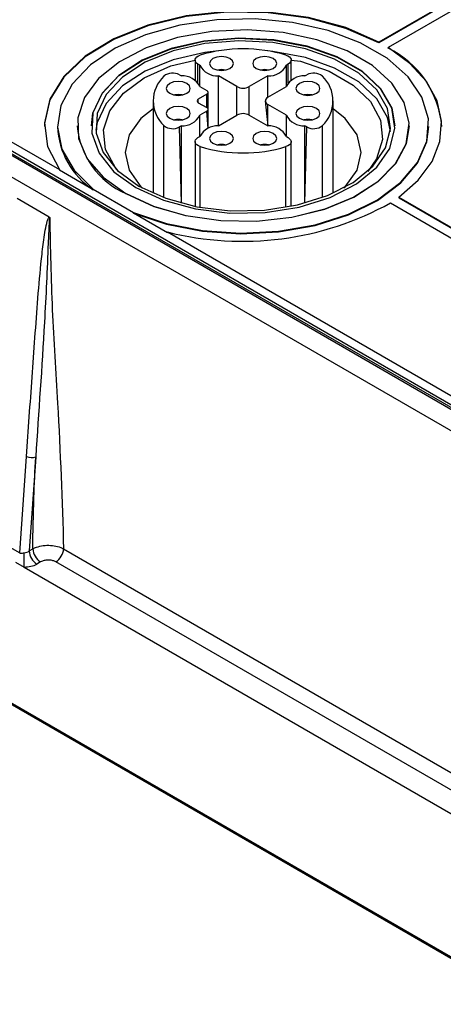
# Model space of a CAD drawing. Units: millimetres. Extents: x -10 to 410, y -10 to 290.
# Drawn here: x 274 to 281, y 193 to 208 of the extents above; entities that cross this region are included whole.
import ezdxf

# ---------------------------------------------------------------- set-up
doc = ezdxf.new("R2010")
doc.units = ezdxf.units.MM

msp = doc.modelspace()

# ---------------------------------------------------------------- linework, layer by layer
at = {"color": 7, "linetype": 'Continuous', "lineweight": 25}
for p, q in [((267.626, 209.4657), (274.8993, 205.2669)), ((267.5361, 209.311), (293.1241, 194.5394)), ((267.626, 209.3296), (293.2505, 194.5368)), ((267.2533, 209.1477), (292.8412, 194.3761)), ((267.6775, 209.2566), (293.2655, 194.4849)), ((281.3233, 208.1046), (279.7771, 207.212)), ((281.3233, 208.0937), (279.7771, 207.2011)), ((281.4647, 208.0229), (279.9186, 207.1304)), ((279.7771, 207.2011), (279.7771, 207.212)), ((279.9186, 207.1195), (279.9186, 207.1304)), ((276.9715, 206.9368), (276.9715, 206.6275)), ((277.0442, 206.859), (277.0154, 206.8755)), ((277.0154, 206.5875), (277.0154, 206.8755)), ((278.3928, 206.8755), (278.3641, 206.859)), ((278.3928, 206.5875), (278.3928, 206.8755)), ((278.4367, 206.6275), (278.4367, 206.9368)), ((276.7326, 206.7122), (276.7613, 206.6957)), ((277.0442, 206.5324), (277.0442, 206.859)), ((278.3641, 206.5324), (278.3641, 206.859)), ((278.6469, 206.6957), (278.6756, 206.7122)), ((277.6098, 206.5324), (277.327, 206.6957)), ((277.327, 205.9337), (277.327, 206.6957)), ((278.0812, 206.6957), (277.7984, 206.5324)), ((278.0812, 206.3691), (278.0812, 206.6957)), ((277.1502, 206.4167), (277.0206, 206.3419)), ((277.0442, 206.5324), (277.1502, 206.4712)), ((277.1502, 206.2126), (277.1502, 206.4167)), ((277.1697, 206.1854), (277.1697, 206.4439)), ((277.6098, 206.097), (277.6098, 206.5324)), ((277.7984, 206.097), (277.7984, 206.5324)), ((278.0812, 206.3691), (278.3641, 206.5324)), ((276.3291, 206.3147), (276.3291, 204.9055)), ((277.0206, 206.2875), (277.0206, 206.3419)), ((277.0206, 206.2875), (277.1502, 206.2126)), ((278.0422, 206.3147), (278.0812, 205.9337)), ((278.3641, 206.097), (278.0812, 206.2603)), ((278.0812, 205.9337), (278.0812, 206.2603)), ((279.0791, 204.9055), (279.0791, 206.3147)), ((277.1502, 206.1582), (277.0442, 206.097)), ((277.1697, 205.8952), (277.1502, 206.1582)), ((277.1697, 205.8952), (277.1697, 206.1854)), ((277.0442, 205.7704), (277.0442, 206.097)), ((277.327, 205.9337), (277.6098, 206.097)), ((277.7984, 206.097), (278.0812, 205.9337)), ((278.3641, 205.7704), (278.3641, 206.097)), ((274.8708, 205.9227), (274.8708, 205.9227)), ((275.1708, 205.9336), (275.1708, 205.9336)), ((275.3875, 205.9336), (275.3875, 205.9336)), ((276.4946, 204.8384), (276.4946, 205.9372)), ((276.7613, 205.9337), (276.7326, 205.9171)), ((276.7613, 204.7543), (276.7326, 205.9171)), ((276.7613, 204.7543), (276.7613, 205.9337)), ((278.6756, 205.9171), (278.6469, 205.9337)), ((278.6469, 204.7543), (278.6469, 205.9337)), ((278.6469, 204.7543), (278.6756, 205.9171)), ((278.9137, 204.8384), (278.9137, 205.9372)), ((280.0208, 205.9336), (280.0208, 205.9336)), ((280.2375, 205.9336), (280.2375, 205.9336)), ((280.5375, 205.9227), (280.5375, 205.9227)), ((276.9715, 205.6926), (276.9715, 204.7055)), ((277.0154, 205.7538), (277.0442, 205.7704)), ((278.3641, 205.7704), (278.3928, 205.7538)), ((278.4367, 204.7055), (278.4367, 205.6926)), ((277.0502, 204.6908), (277.0502, 205.6164)), ((278.3581, 204.6908), (278.3581, 205.6164)), ((274.8993, 205.2669), (274.8993, 205.256)), ((275.4178, 204.9567), (274.8993, 205.256)), ((275.4178, 204.9675), (275.4178, 204.9567)), ((275.4178, 204.9675), (276.0306, 204.6138)), ((274.7456, 204.5408), (274.2544, 204.8244)), ((279.9525, 204.7582), (285.096, 201.7888)), ((280.0822, 204.8466), (285.2491, 201.8637)), ((280.0822, 204.8466), (280.0822, 204.8357)), ((280.0822, 204.8357), (285.2491, 201.8528)), ((276.0306, 204.6029), (276.0306, 204.6138)), ((276.5492, 204.3035), (276.0306, 204.6029)), ((276.5492, 204.3035), (276.5492, 204.3144)), ((276.5492, 204.3144), (284.3274, 199.8242)), ((263.4673, 203.3056), (295.4992, 184.8139)), ((263.4811, 203.2755), (295.513, 184.7839)), ((274.2937, 199.4179), (274.3975, 200.89)), ((274.5384, 200.8826), (274.4371, 199.4475)), ((273.6866, 199.7684), (274.2937, 199.4179)), ((274.4371, 199.4475), (274.4938, 199.4803)), ((274.9642, 199.4803), (284.7871, 193.8096)), ((274.2311, 199.2777), (274.3609, 199.2027)), ((274.3609, 199.2027), (284.5723, 193.3078)), ((274.6116, 199.2809), (274.5549, 199.2482)), ((284.7077, 193.5881), (274.8464, 199.2809))]:
    msp.add_line(p, q, dxfattribs=at)
at = {"color": 7, "linetype": 'Continuous', "lineweight": 25, "flags": 128}
for points in [[(279.7771, 207.2011), (279.2732, 207.4214), (278.7011, 207.5766), (278.0858, 207.6599), (277.4539, 207.6679), (276.8328, 207.6), (276.2496, 207.4594), (275.7295, 207.252), (275.2952, 206.9869), (274.9654, 206.6756), (274.7546, 206.3316), (274.6719, 205.9698), (274.6708, 205.9227)], [(279.7771, 207.212), (279.2732, 207.4323), (278.7011, 207.5874), (278.0858, 207.6708), (277.4539, 207.6788), (276.8328, 207.6109), (276.2496, 207.4703), (275.7295, 207.2629), (275.2952, 206.9978), (274.9654, 206.6865), (274.7546, 206.3425), (274.6719, 205.9807), (274.7208, 205.6169), (274.8993, 205.2669)], [(276.0306, 204.6138), (276.5339, 204.444), (277.0866, 204.3373), (277.6655, 204.2981), (278.246, 204.3282), (278.8036, 204.4261), (279.3146, 204.5879), (279.7575, 204.8066), (280.1136, 205.073), (280.3676, 205.3758), (280.509, 205.7023), (280.5316, 206.0385), (280.4346, 206.3702), (280.2221, 206.6835), (279.903, 206.9651), (279.4909, 207.203), (279.0032, 207.3872), (278.4605, 207.5099), (277.8857, 207.5659), (277.3033, 207.5528), (276.7379, 207.4712), (276.2134, 207.3246), (275.7519, 207.119), (275.373, 206.8634), (275.0928, 206.5683), (274.9231, 206.2464), (274.8711, 205.9113), (274.9389, 205.5771), (275.1238, 205.2581), (275.4178, 204.9675)], [(275.9128, 204.9022), (276.3397, 204.7041), (276.8305, 204.5636), (277.3621, 204.4873), (277.9097, 204.4787), (278.4477, 204.5383), (278.9509, 204.6633), (279.3959, 204.8478), (279.7617, 205.0832), (280.0313, 205.3584), (280.1921, 205.6608), (280.2365, 205.976), (280.1626, 206.2893), (279.9737, 206.5861), (279.6786, 206.8526), (279.2913, 207.0762), (278.8297, 207.2465), (278.3155, 207.3556), (277.7727, 207.3983), (277.2267, 207.3726), (276.7031, 207.2798), (276.2262, 207.1241), (275.8184, 206.913), (275.4988, 206.6561), (275.2824, 206.3656), (275.1791, 206.055), (275.194, 205.7389), (275.3262, 205.432), (275.5696, 205.1487), (275.9128, 204.9022)], [(275.3875, 205.9336), (275.4119, 206.1275), (275.5511, 206.4274), (275.8064, 206.7007), (276.164, 206.9327), (276.6046, 207.1108), (277.1045, 207.2254), (277.6367, 207.2704), (278.1726, 207.2434), (278.6832, 207.1457), (279.141, 206.9827), (279.5214, 206.7631), (279.8037, 206.4988), (279.9729, 206.2041), (280.0208, 205.9336)], [(276.066, 204.9907), (276.4879, 204.7981), (276.9754, 204.6668), (277.5022, 204.6041), (278.0399, 204.6131), (278.5594, 204.6935), (279.0329, 204.8408), (279.4347, 205.0473), (279.7433, 205.3016), (279.9418, 205.5902), (280.0198, 205.8975), (279.9729, 206.2068), (279.8037, 206.5016), (279.5214, 206.7658), (279.141, 206.9854), (278.6832, 207.1484), (278.1726, 207.2461), (277.6367, 207.2732), (277.1045, 207.2282), (276.6046, 207.1135), (276.164, 206.9354), (275.8064, 206.7034), (275.5511, 206.4301), (275.4119, 206.1302), (275.3963, 205.8198), (275.505, 205.5157), (275.7324, 205.2343), (276.066, 204.9907)], [(276.1131, 205.0152), (276.5229, 204.8281), (276.9964, 204.7007), (277.508, 204.6397), (278.0302, 204.6484), (278.5348, 204.7265), (278.9947, 204.8696), (279.3849, 205.0701), (279.6846, 205.3172), (279.8775, 205.5974), (279.9532, 205.8958), (279.9076, 206.1963), (279.7433, 206.4826), (279.4691, 206.7393), (279.0997, 206.9525), (278.655, 207.1108), (278.1591, 207.2057), (277.6387, 207.232), (277.1218, 207.1883), (276.6363, 207.0769), (276.2083, 206.9039), (275.861, 206.6786), (275.6131, 206.4132), (275.4779, 206.1219), (275.4627, 205.8204), (275.5683, 205.5251), (275.7891, 205.2517), (276.1131, 205.0152)], [(277.3277, 207.0781), (277.1218, 207.0522), (276.6363, 206.9408), (276.2083, 206.7678), (275.861, 206.5426), (275.6131, 206.2771), (275.4779, 205.9858), (275.4572, 205.8656)], [(277.0154, 206.8755), (276.9939, 206.8913), (276.9791, 206.9095), (276.9721, 206.9292), (276.9731, 206.9493), (276.9821, 206.9687), (276.9986, 206.9864), (277.0217, 207.0014), (277.0502, 207.0129)], [(279.9525, 205.8465), (279.9076, 206.0602), (279.7433, 206.3465), (279.4691, 206.6032), (279.0997, 206.8164), (278.655, 206.9747), (278.1591, 207.0696), (278.0805, 207.0781)], [(278.3581, 207.0129), (278.3866, 207.0014), (278.4097, 206.9864), (278.4262, 206.9687), (278.4352, 206.9493), (278.4362, 206.9292), (278.4291, 206.9095), (278.4144, 206.8913), (278.3928, 206.8755)], [(280.0822, 204.8466), (280.3777, 205.1064), (280.5889, 205.3924), (280.7093, 205.6955), (280.7349, 206.006), (280.6649, 206.3142), (280.5017, 206.6105), (280.2502, 206.8854), (279.9186, 207.1304)], [(275.8024, 205.2394), (275.7587, 205.2921), (275.6057, 205.5755), (275.5747, 205.8719), (275.6674, 206.1639), (275.8785, 206.4347), (276.1956, 206.6684), (276.6005, 206.8515), (276.9715, 206.9368)], [(277.5038, 206.8113), (277.5435, 206.8457), (277.5575, 206.8862), (277.5435, 206.9267), (277.5038, 206.961), (277.4443, 206.9839), (277.3741, 206.992), (277.304, 206.9839), (277.2445, 206.961), (277.2048, 206.9267), (277.1908, 206.8862), (277.2048, 206.8457), (277.2445, 206.8113), (277.304, 206.7884), (277.3741, 206.7803), (277.4443, 206.7884), (277.5038, 206.8113)], [(278.1637, 206.8113), (278.2035, 206.8457), (278.2174, 206.8862), (278.2035, 206.9267), (278.1637, 206.961), (278.1043, 206.9839), (278.0341, 206.992), (277.9639, 206.9839), (277.9045, 206.961), (277.8647, 206.9267), (277.8508, 206.8862), (277.8647, 206.8457), (277.9045, 206.8113), (277.9639, 206.7884), (278.0341, 206.7803), (278.1043, 206.7884), (278.1637, 206.8113)], [(278.4367, 206.9368), (278.5797, 206.9206), (279.0198, 206.767), (279.3834, 206.5571), (279.6495, 206.303), (279.8025, 206.0195), (279.8336, 205.7232), (279.7409, 205.4311), (279.6058, 205.2394)], [(276.8438, 206.4303), (276.8835, 206.4647), (276.8975, 206.5052), (276.8835, 206.5457), (276.8438, 206.58), (276.7843, 206.603), (276.7142, 206.611), (276.644, 206.603), (276.5845, 206.58), (276.5448, 206.5457), (276.5308, 206.5052), (276.5448, 206.4647), (276.5845, 206.4303), (276.644, 206.4074), (276.7142, 206.3993), (276.7843, 206.4074), (276.8438, 206.4303)], [(278.8237, 206.4303), (278.8634, 206.4647), (278.8774, 206.5052), (278.8634, 206.5457), (278.8237, 206.58), (278.7642, 206.603), (278.6941, 206.611), (278.6239, 206.603), (278.5644, 206.58), (278.5247, 206.5457), (278.5107, 206.5052), (278.5247, 206.4647), (278.5644, 206.4303), (278.6239, 206.4074), (278.6941, 206.3993), (278.7642, 206.4074), (278.8237, 206.4303)], [(276.3291, 206.1959), (276.1453, 206.0449), (275.9655, 205.7943), (275.9041, 205.5254), (275.9655, 205.2564), (276.1453, 205.0058), (276.1659, 204.9857)], [(276.8438, 206.0493), (276.8835, 206.0837), (276.8975, 206.1242), (276.8835, 206.1647), (276.8438, 206.199), (276.7843, 206.222), (276.7142, 206.23), (276.644, 206.222), (276.5845, 206.199), (276.5448, 206.1647), (276.5308, 206.1242), (276.5448, 206.0837), (276.5845, 206.0493), (276.644, 206.0264), (276.7142, 206.0183), (276.7843, 206.0264), (276.8438, 206.0493)], [(278.8237, 206.0493), (278.8634, 206.0837), (278.8774, 206.1242), (278.8634, 206.1647), (278.8237, 206.199), (278.7642, 206.222), (278.6941, 206.23), (278.6239, 206.222), (278.5644, 206.199), (278.5247, 206.1647), (278.5107, 206.1242), (278.5247, 206.0837), (278.5644, 206.0493), (278.6239, 206.0264), (278.6941, 206.0183), (278.7642, 206.0264), (278.8237, 206.0493)], [(279.2423, 204.9857), (279.263, 205.0058), (279.4428, 205.2564), (279.5041, 205.5254), (279.4428, 205.7943), (279.263, 206.0449), (279.0791, 206.1959)], [(280.2375, 205.9336), (280.1921, 205.658), (280.0313, 205.3557), (279.7617, 205.0804), (279.3959, 204.845), (278.9509, 204.6605), (278.4477, 204.5356), (277.9097, 204.476), (277.3621, 204.4846), (276.8305, 204.5609), (276.3397, 204.7014), (275.9128, 204.8995)], [(276.0306, 204.6029), (276.5339, 204.4331), (277.0866, 204.3264), (277.6655, 204.2872), (278.246, 204.3173), (278.8036, 204.4153), (279.3146, 204.577), (279.7575, 204.7957), (280.1136, 205.0621), (280.3676, 205.365), (280.509, 205.6914), (280.5375, 205.9227)], [(277.5038, 205.6684), (277.5435, 205.7027), (277.5575, 205.7432), (277.5435, 205.7837), (277.5038, 205.818), (277.4443, 205.841), (277.3741, 205.849), (277.304, 205.841), (277.2445, 205.818), (277.2048, 205.7837), (277.1908, 205.7432), (277.2048, 205.7027), (277.2445, 205.6684), (277.304, 205.6454), (277.3741, 205.6374), (277.4443, 205.6454), (277.5038, 205.6684)], [(278.1637, 205.6684), (278.2035, 205.7027), (278.2174, 205.7432), (278.2035, 205.7837), (278.1637, 205.818), (278.1043, 205.841), (278.0341, 205.849), (277.9639, 205.841), (277.9045, 205.818), (277.8647, 205.7837), (277.8508, 205.7432), (277.8647, 205.7027), (277.9045, 205.6684), (277.9639, 205.6454), (278.0341, 205.6374), (278.1043, 205.6454), (278.1637, 205.6684)], [(277.0502, 205.6164), (277.0217, 205.628), (276.9986, 205.643), (276.9821, 205.6607), (276.9731, 205.6801), (276.9721, 205.7002), (276.9791, 205.7199), (276.9939, 205.7381), (277.0154, 205.7538)], [(278.3928, 205.7538), (278.4144, 205.7381), (278.4291, 205.7199), (278.4362, 205.7002), (278.4352, 205.6801), (278.4262, 205.6607), (278.4097, 205.643), (278.3866, 205.628), (278.3581, 205.6164)]]:
    msp.add_lwpolyline(points, dxfattribs=at)
at = {"color": 7, "linetype": 'Continuous', "lineweight": 25}
for centre, radius, start, end in [((277.7041, 204.8383), 2.2708, 73.26267, 106.73733), ((279.2719, 205.7985), 1.4708, 4.84753, 63.91876), ((276.6287, 206.5235), 0.2155, 61.16023, 128.46853), ((277.3113, 206.9951), 0.2998, 206.99961, 273.00576), ((277.3741, 206.5129), 0.279, 77.96323, 102.03677), ((278.0341, 206.5129), 0.279, 77.96323, 102.03677), ((278.097, 206.9951), 0.2998, 266.99424, 333.00039), ((278.7796, 206.5235), 0.2155, 51.53147, 118.83977), ((276.8519, 206.3147), 0.5198, 133.42123, 226.57877), ((276.777, 206.3963), 0.2998, 26.99961, 93.00576), ((278.6312, 206.3963), 0.2998, 86.99424, 153.00039), ((278.5564, 206.3147), 0.5198, 313.42123, 46.57877), ((276.7142, 206.1319), 0.279, 77.96323, 102.03677), ((277.1399, 206.4439), 0.0291, 290.78342, 69.21658), ((277.7041, 206.7144), 0.2049, 242.60967, 297.39033), ((278.6941, 206.1319), 0.279, 77.96323, 102.03677), ((277.0309, 206.3147), 0.0291, 110.78342, 249.21658), ((278.1019, 206.3147), 0.0582, 110.78342, 249.21658), ((277.1399, 206.1854), 0.0291, 290.78342, 69.21658), ((277.7041, 205.915), 0.2049, 62.60967, 117.39033), ((276.7142, 205.751), 0.279, 77.96323, 102.03677), ((276.777, 206.2331), 0.2998, 266.99424, 333.00039), ((278.6312, 206.2331), 0.2998, 206.99961, 273.00576), ((278.6941, 205.751), 0.279, 77.96323, 102.03677), ((276.0896, 205.9749), 1.2199, 182.45269, 236.58666), ((276.4185, 206.0457), 1.2528, 185.13029, 246.18985), ((276.6287, 206.1059), 0.2155, 231.53147, 298.83977), ((277.3113, 205.6343), 0.2998, 86.99424, 153.00039), ((278.097, 205.6343), 0.2998, 26.99961, 93.00576), ((278.7796, 206.1059), 0.2155, 241.16023, 308.46853), ((277.7041, 207.791), 2.2708, 253.26267, 286.73733), ((277.3741, 205.37), 0.279, 77.96323, 102.03677), ((278.0341, 205.37), 0.279, 77.96323, 102.03677), ((277.6915, 208.8263), 4.6542, 255.79285, 299.06436), ((274.4766, 201.0518), 0.1802, 243.95583, 290.04487), ((264.4416, 199.4331), 9.922, 358.66928, 359.91946), ((274.694, 199.4648), 0.2574, 183.84994, 237.3049), ((274.7506, 199.4975), 0.2574, 183.84994, 237.3049), ((274.7073, 199.4975), 0.2574, 302.6951, 356.15006)]:
    msp.add_arc(centre, radius, start, end, dxfattribs=at)
for centre, major_axis, ratio, start_param, end_param in [((274.3671, 199.4937), (0.0996, 0.0217), 0.7195436, 4.5225904, 5.3253115), ((274.3671, 199.3576), (0.2672, 0.0016), 0.5797207, 4.6860097, 5.4887308)]:
    msp.add_ellipse(centre, major_axis=major_axis, ratio=ratio, start_param=start_param, end_param=end_param, dxfattribs=at)
for points, knots in [([(274.3975, 200.89), (274.4117, 201.0914), (274.4544, 201.6957), (274.5276, 202.7014), (274.5911, 203.609), (274.6609, 204.1976), (274.6921, 204.409), (274.727, 204.5163), (274.7384, 204.5351), (274.7434, 204.5396), (274.7453, 204.5406), (274.7456, 204.5408)], [0, 0, 0, 0, 0.16299224, 0.48897683, 0.81498219, 0.89648998, 0.97809603, 0.99284656, 0.99764665, 0.99954656, 1, 1, 1, 1]), ([(274.7525, 204.5331), (274.7525, 204.5331), (274.7525, 204.5332), (274.7523, 204.5332), (274.7521, 204.5332), (274.7518, 204.533), (274.7509, 204.5317), (274.7491, 204.5245), (274.7452, 204.4938), (274.7369, 204.3661), (274.7185, 203.847), (274.6625, 202.6638), (274.5831, 201.5677), (274.5384, 200.8826), (274.5384, 200.8826)], [0, 0, 0, 0, 0.0000047, 0.0000648, 0.0001246, 0.0002335, 0.0005399, 0.0018513, 0.0070508, 0.0278023, 0.1107625, 0.4426165, 0.9999953, 1, 1, 1, 1]), ([(274.7456, 204.5408), (274.747, 204.5399), (274.7491, 204.5385), (274.7512, 204.5358), (274.7521, 204.5342), (274.7524, 204.5335), (274.7525, 204.5331)], [0, 0, 0, 0, 0.51018, 0.778469, 0.8970938, 1, 1, 1, 1]), ([(274.7525, 204.5331), (274.7614, 204.0671), (274.7791, 203.1342), (274.8996, 201.4264), (274.9397, 200.2182), (274.9642, 199.4803)], [0, 0, 0, 0, 0.2797661, 0.5600692, 1, 1, 1, 1]), ([(274.4938, 199.4803), (274.4979, 199.7399), (274.5052, 200.2036), (274.5282, 200.675), (274.5384, 200.8826)], [0, 0, 0, 0, 0.5597317, 1, 1, 1, 1]), ([(274.4938, 199.4803), (274.4938, 199.4803), (274.5111, 199.4898), (274.5597, 199.5113), (274.6528, 199.5328), (274.7664, 199.5364), (274.8757, 199.5191), (274.9378, 199.4948), (274.9642, 199.4803), (274.9642, 199.4803)], [0, 0, 0, 0, 0.00003846, 0.14128432, 0.35580006, 0.57043987, 0.78526019, 0.99996154, 1, 1, 1, 1]), ([(274.2937, 199.4179), (274.2947, 199.4173), (274.3007, 199.4137), (274.3103, 199.4118), (274.328, 199.4127), (274.3444, 199.4169), (274.3593, 199.4187), (274.3636, 199.4192)], [0, 0, 0, 0, 0.05258846, 0.31522979, 0.43491598, 0.83551941, 1, 1, 1, 1]), ([(274.8464, 199.2809), (274.8319, 199.2878), (274.8029, 199.3016), (274.7474, 199.3102), (274.6911, 199.3083), (274.6441, 199.2974), (274.6208, 199.2856), (274.6116, 199.2809)], [0, 0, 0, 0, 0.2147837, 0.42957631, 0.64416835, 0.85867653, 1, 1, 1, 1])]:
    msp.add_open_spline(points, degree=3, knots=knots, dxfattribs=at)

doc.saveas('drawing.dxf')
